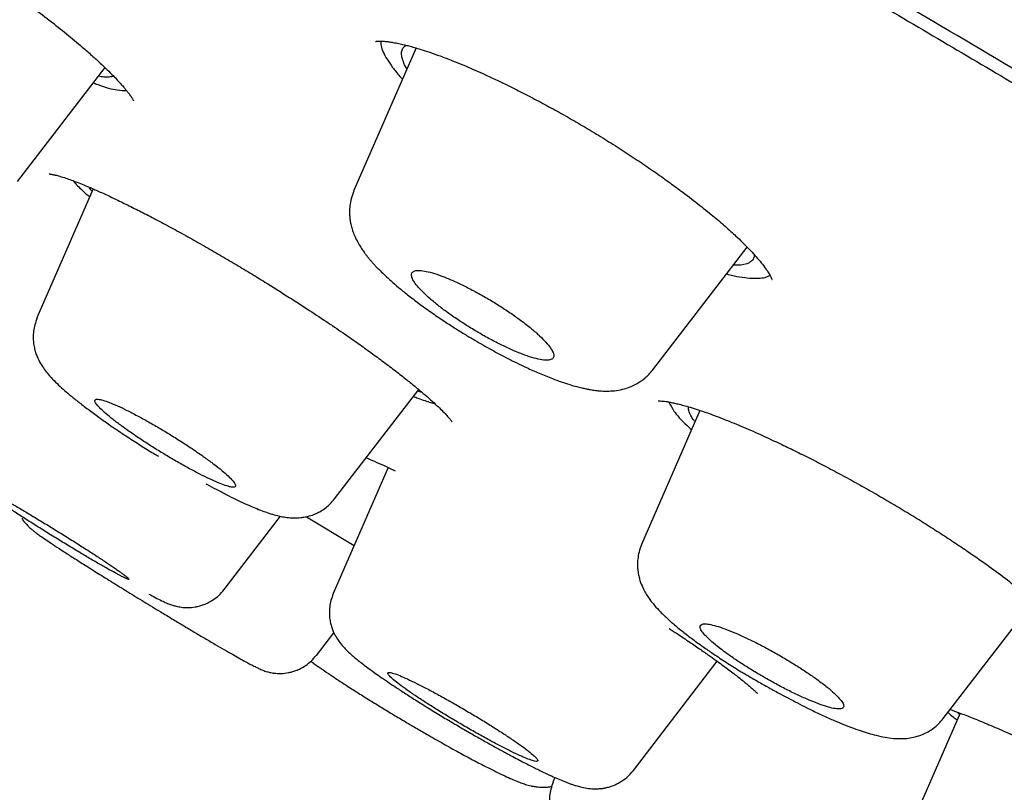
# Model space of a CAD drawing. Units: millimetres. Extents: x 8 to 1177, y 12 to 901.
# Drawn here: x 1027 to 1038, y 171 to 179 of the extents above; entities that cross this region are included whole.
import ezdxf

# ---------------------------------------------------------------- set-up
doc = ezdxf.new("R2010")
doc.units = ezdxf.units.MM

msp = doc.modelspace()

# ---------------------------------------------------------------- linework, layer by layer
at = {"color": 7, "linetype": 'Continuous', "lineweight": 30}
for p, q in [((1031.26, 179.18), (1030.578, 177.615)), ((1026.908, 177.721), (1027.863, 178.965)), ((1027.733, 177.641), (1027.119, 176.232)), ((1033.846, 175.663), (1034.877, 177.005)), ((1033.843, 175.665), (1033.842, 175.664)), ((1030.371, 174.254), (1031.29, 175.449)), ((1034.359, 175.222), (1033.721, 173.756)), ((1030.955, 174.597), (1030.355, 173.22)), ((1029.164, 173.265), (1029.779, 174.065)), ((1030.064, 174.058), (1030.583, 173.745)), ((1037.019, 171.855), (1038.005, 173.137)), ((1030.172, 172.543), (1030.364, 172.793)), ((1033.634, 171.289), (1034.55, 172.481)), ((1037.202, 171.916), (1036.607, 170.548)), ((1037.196, 171.901), (1037.172, 171.926)), ((1032.777, 171.212), (1032.756, 171.162))]:
    msp.add_line(p, q, dxfattribs=at)
for points, knots in [([(1095.076, 173.436), (1095.057, 173.453), (1095.006, 173.501), (1094.92, 173.581), (1094.819, 173.674), (1094.713, 173.772), (1094.6, 173.877), (1094.476, 173.991), (1094.345, 174.11), (1094.223, 174.222), (1094.114, 174.322), (1094.016, 174.412), (1093.919, 174.5), (1093.812, 174.597), (1093.696, 174.703), (1093.576, 174.812), (1093.462, 174.915), (1093.359, 175.007), (1093.266, 175.091), (1093.177, 175.171), (1093.09, 175.25), (1092.997, 175.333), (1092.899, 175.421), (1092.794, 175.515), (1092.694, 175.605), (1092.604, 175.685), (1092.524, 175.756), (1092.447, 175.825), (1092.364, 175.898), (1092.271, 175.98), (1092.167, 176.073), (1092.054, 176.172), (1091.943, 176.271), (1091.839, 176.362), (1091.744, 176.446), (1091.653, 176.525), (1091.56, 176.607), (1091.455, 176.699), (1091.342, 176.798), (1091.226, 176.899), (1091.119, 176.992), (1091.025, 177.074), (1090.939, 177.148), (1090.861, 177.216), (1090.782, 177.284), (1090.699, 177.356), (1090.606, 177.436), (1090.507, 177.522), (1090.413, 177.602), (1090.324, 177.679), (1090.24, 177.751), (1090.156, 177.823), (1090.071, 177.896), (1089.976, 177.977), (1089.869, 178.068), (1089.754, 178.166), (1089.642, 178.261), (1089.54, 178.348), (1089.449, 178.425), (1089.362, 178.499), (1089.271, 178.576), (1089.174, 178.657), (1089.071, 178.745), (1088.964, 178.834), (1088.862, 178.92), (1088.771, 178.996), (1088.69, 179.064), (1088.613, 179.128), (1088.535, 179.194), (1088.448, 179.266), (1088.35, 179.348), (1088.242, 179.438), (1088.136, 179.526), (1088.04, 179.605), (1087.956, 179.675), (1087.875, 179.742), (1087.791, 179.811), (1087.697, 179.889), (1087.59, 179.977), (1087.474, 180.072), (1087.315, 180.203), (1087.119, 180.363), (1086.863, 180.572), (1086.606, 180.781), (1086.35, 180.988), (1086.091, 181.196), (1085.833, 181.404), (1085.576, 181.609), (1085.384, 181.762), (1085.235, 181.881), (1085.124, 181.968), (1085.019, 182.052), (1084.924, 182.127), (1084.84, 182.194), (1084.76, 182.257), (1084.676, 182.323), (1084.582, 182.397), (1084.473, 182.483), (1084.355, 182.575), (1084.24, 182.665), (1084.134, 182.748), (1084.039, 182.822), (1083.95, 182.891), (1083.859, 182.962), (1083.76, 183.04), (1083.657, 183.12), (1083.554, 183.199), (1083.459, 183.273), (1083.372, 183.34), (1083.294, 183.4), (1083.222, 183.456), (1083.151, 183.511), (1083.077, 183.567), (1082.998, 183.628), (1082.909, 183.697), (1082.809, 183.774), (1082.701, 183.857), (1082.595, 183.938), (1082.494, 184.014), (1082.403, 184.083), (1082.31, 184.155), (1082.204, 184.235), (1082.08, 184.33), (1081.944, 184.433), (1081.808, 184.535), (1081.684, 184.629), (1081.574, 184.712), (1081.47, 184.79), (1081.359, 184.874), (1081.233, 184.968), (1081.094, 185.072), (1080.959, 185.173), (1080.838, 185.264), (1080.733, 185.342), (1080.633, 185.416), (1080.531, 185.492), (1080.418, 185.576), (1080.293, 185.668), (1080.166, 185.762), (1080.052, 185.846), (1079.956, 185.917), (1079.872, 185.979), (1079.791, 186.038), (1079.707, 186.1), (1079.614, 186.168), (1079.51, 186.245), (1079.385, 186.336), (1079.253, 186.433), (1079.12, 186.529), (1079.001, 186.616), (1078.885, 186.7), (1078.758, 186.792), (1078.615, 186.896), (1078.462, 187.006), (1078.317, 187.111), (1078.188, 187.203), (1078.071, 187.287), (1077.953, 187.372), (1077.822, 187.466), (1077.667, 187.577), (1077.501, 187.695), (1077.339, 187.81), (1077.196, 187.912), (1077.054, 188.013), (1076.897, 188.124), (1076.732, 188.24), (1076.572, 188.353), (1076.432, 188.451), (1076.307, 188.539), (1076.189, 188.622), (1076.075, 188.702), (1075.96, 188.782), (1075.842, 188.864), (1075.718, 188.951), (1075.598, 189.034), (1075.485, 189.112), (1075.379, 189.186), (1075.275, 189.258), (1075.169, 189.331), (1075.056, 189.409), (1074.931, 189.496), (1074.795, 189.589), (1074.659, 189.683), (1074.528, 189.772), (1074.405, 189.857), (1074.284, 189.94), (1074.162, 190.023), (1074.028, 190.114), (1073.879, 190.215), (1073.722, 190.322), (1073.576, 190.421), (1073.448, 190.508), (1073.335, 190.584), (1073.225, 190.658), (1073.111, 190.735), (1072.986, 190.819), (1072.83, 190.924), (1072.653, 191.043), (1072.469, 191.165), (1072.303, 191.276), (1072.145, 191.381), (1071.978, 191.492), (1071.793, 191.615), (1071.611, 191.735), (1071.447, 191.843), (1071.311, 191.933), (1071.186, 192.015), (1071.063, 192.096), (1070.935, 192.18), (1070.796, 192.271), (1070.635, 192.376), (1070.463, 192.489), (1070.292, 192.6), (1070.136, 192.701), (1069.99, 192.796), (1069.843, 192.891), (1069.704, 192.981), (1069.571, 193.066), (1069.447, 193.146), (1069.321, 193.228), (1069.199, 193.306), (1069.087, 193.378), (1068.984, 193.444), (1068.871, 193.516), (1068.742, 193.598), (1068.59, 193.695), (1068.425, 193.8), (1068.247, 193.914), (1068.064, 194.029), (1067.903, 194.131), (1067.766, 194.218), (1067.65, 194.291), (1067.535, 194.363), (1067.42, 194.436), (1067.298, 194.512), (1067.156, 194.601), (1066.995, 194.703), (1066.822, 194.811), (1066.656, 194.914), (1066.504, 195.009), (1066.362, 195.097), (1066.225, 195.182), (1066.086, 195.268), (1065.937, 195.36), (1065.761, 195.469), (1065.563, 195.591), (1065.358, 195.717), (1065.169, 195.833), (1064.993, 195.94), (1064.822, 196.045), (1064.656, 196.146), (1064.491, 196.247), (1064.326, 196.347), (1064.158, 196.449), (1063.994, 196.548), (1063.842, 196.64), (1063.675, 196.74), (1063.491, 196.851), (1063.276, 196.981), (1063.043, 197.12), (1062.794, 197.269), (1062.546, 197.417), (1062.314, 197.555), (1062.098, 197.683), (1061.887, 197.808), (1061.662, 197.941), (1061.42, 198.083), (1061.166, 198.232), (1060.923, 198.375), (1060.696, 198.507), (1060.497, 198.623), (1060.315, 198.729), (1060.141, 198.83), (1059.955, 198.938), (1059.757, 199.052), (1059.555, 199.169), (1059.359, 199.282), (1059.176, 199.387), (1059.003, 199.486), (1058.836, 199.582), (1058.668, 199.678), (1058.494, 199.777), (1058.324, 199.874), (1058.156, 199.969), (1057.998, 200.059), (1057.839, 200.15), (1057.683, 200.238), (1057.513, 200.334), (1057.331, 200.436), (1057.134, 200.548), (1056.936, 200.659), (1056.731, 200.774), (1056.512, 200.896), (1056.28, 201.025), (1056.045, 201.157), (1055.818, 201.282), (1055.605, 201.401), (1055.403, 201.513), (1055.204, 201.623), (1055.006, 201.731), (1054.803, 201.843), (1054.592, 201.959), (1054.371, 202.08), (1054.149, 202.202), (1053.933, 202.319), (1053.728, 202.431), (1053.533, 202.537), (1053.341, 202.641), (1053.149, 202.745), (1052.951, 202.851), (1052.743, 202.964), (1052.523, 203.082), (1052.278, 203.213), (1052.02, 203.352), (1051.755, 203.493), (1051.504, 203.627), (1051.261, 203.757), (1051.029, 203.879), (1050.804, 203.999), (1050.58, 204.117), (1050.347, 204.24), (1050.11, 204.364), (1049.878, 204.486), (1049.643, 204.609), (1049.407, 204.732), (1049.165, 204.858), (1048.924, 204.984), (1048.69, 205.105), (1048.457, 205.226), (1048.226, 205.345), (1047.989, 205.467), (1047.753, 205.589), (1047.524, 205.707), (1047.292, 205.826), (1047.057, 205.946), (1046.814, 206.07), (1046.57, 206.194), (1046.328, 206.317), (1046.084, 206.441), (1045.837, 206.565), (1045.587, 206.692), (1045.339, 206.817), (1045.101, 206.936), (1044.874, 207.05), (1044.655, 207.16), (1044.434, 207.27), (1044.209, 207.382), (1043.973, 207.499), (1043.727, 207.622), (1043.469, 207.749), (1043.208, 207.878), (1042.952, 208.004), (1042.714, 208.121), (1042.494, 208.23), (1042.285, 208.332), (1042.076, 208.434), (1041.867, 208.536), (1041.65, 208.642), (1041.423, 208.752), (1041.185, 208.867), (1040.945, 208.984), (1040.707, 209.099), (1040.478, 209.209), (1040.259, 209.315), (1040.035, 209.422), (1039.8, 209.535), (1039.551, 209.654), (1039.293, 209.777), (1039.049, 209.893), (1038.819, 210.003), (1038.612, 210.101), (1038.405, 210.199), (1038.204, 210.294), (1038.013, 210.384), (1037.83, 210.47), (1037.643, 210.558), (1037.45, 210.648), (1037.251, 210.742), (1037.049, 210.836), (1036.837, 210.935), (1036.578, 211.056), (1036.275, 211.197), (1035.943, 211.351), (1035.625, 211.498), (1035.321, 211.638), (1035.023, 211.775), (1034.751, 211.899), (1034.5, 212.015), (1034.266, 212.121), (1034.023, 212.232), (1033.78, 212.342), (1033.541, 212.451), (1033.27, 212.573), (1032.969, 212.709), (1032.633, 212.861), (1032.319, 213.001), (1032.021, 213.135), (1031.738, 213.261), (1031.445, 213.392), (1031.155, 213.521), (1030.876, 213.644), (1030.609, 213.762), (1030.335, 213.883), (1030.047, 214.009), (1029.739, 214.145), (1029.416, 214.286), (1029.079, 214.433), (1028.738, 214.581), (1028.43, 214.715), (1028.156, 214.833), (1027.916, 214.936), (1027.677, 215.039), (1027.438, 215.142), (1027.195, 215.246), (1026.934, 215.357), (1026.654, 215.477), (1026.356, 215.603), (1026.061, 215.729), (1025.775, 215.849), (1025.501, 215.965), (1025.235, 216.077), (1024.97, 216.189), (1024.713, 216.296), (1024.459, 216.402), (1024.206, 216.508), (1023.942, 216.617), (1023.674, 216.728), (1023.407, 216.839), (1023.146, 216.946), (1022.864, 217.063), (1022.557, 217.189), (1022.22, 217.327), (1021.881, 217.464), (1021.533, 217.606), (1021.174, 217.751), (1020.806, 217.9), (1020.439, 218.048), (1020.082, 218.191), (1019.703, 218.342), (1019.301, 218.502), (1018.863, 218.676), (1018.421, 218.85), (1017.966, 219.029), (1017.499, 219.211), (1017.024, 219.396), (1016.565, 219.574), (1016.129, 219.742), (1015.715, 219.901), (1015.305, 220.058), (1014.894, 220.215), (1014.481, 220.372), (1013.783, 220.635), (1012.793, 221.007), (1011.508, 221.482), (1010.223, 221.952), (1008.933, 222.417), (1007.631, 222.882), (1006.323, 223.342), (1005.024, 223.794), (1004.04, 224.132), (1003.357, 224.365), (1002.954, 224.502), (1002.536, 224.644), (1002.114, 224.786), (1001.708, 224.923), (1001.315, 225.055), (1000.927, 225.185), (1000.606, 225.292), (1000.347, 225.378), (1000.141, 225.446), (999.921, 225.519), (999.699, 225.593), (999.486, 225.663), (999.287, 225.729), (999.11, 225.788), (998.946, 225.842), (998.791, 225.893), (998.636, 225.943), (998.485, 225.993), (998.338, 226.042), (998.186, 226.091), (998.007, 226.15), (997.801, 226.217), (997.578, 226.29), (997.372, 226.358), (997.178, 226.421), (996.991, 226.482), (996.831, 226.534), (996.733, 226.566), (996.701, 226.576)], [0, 0, 0, 0, 0.000677, 0.001855, 0.003119, 0.004351, 0.005683, 0.007233, 0.008837, 0.010386, 0.011637, 0.012777, 0.013915, 0.015132, 0.016614, 0.018077, 0.019464, 0.020688, 0.021754, 0.022793, 0.023873, 0.024889, 0.026094, 0.02738, 0.028634, 0.029675, 0.030574, 0.031464, 0.032441, 0.033502, 0.034773, 0.036147, 0.037487, 0.038735, 0.039822, 0.040856, 0.041931, 0.04313, 0.044543, 0.045932, 0.047225, 0.048282, 0.049261, 0.050235, 0.051052, 0.052011, 0.053156, 0.054335, 0.055472, 0.056442, 0.057456, 0.058418, 0.059375, 0.060438, 0.061717, 0.063116, 0.064452, 0.065632, 0.066655, 0.06764, 0.068665, 0.069808, 0.071001, 0.072275, 0.073492, 0.074538, 0.075429, 0.076312, 0.077203, 0.078141, 0.0793, 0.080596, 0.081878, 0.082971, 0.08389, 0.08478, 0.085752, 0.086783, 0.088043, 0.08942, 0.090778, 0.093501, 0.096154, 0.099538, 0.102291, 0.104911, 0.108359, 0.111088, 0.113651, 0.114869, 0.116157, 0.1174, 0.118442, 0.11937, 0.12026, 0.121144, 0.122202, 0.123456, 0.124827, 0.126169, 0.127353, 0.128386, 0.129359, 0.130354, 0.13145, 0.132717, 0.133819, 0.134898, 0.135902, 0.136749, 0.137514, 0.138326, 0.139138, 0.13997, 0.140975, 0.142138, 0.143315, 0.144602, 0.145681, 0.146673, 0.147631, 0.148812, 0.150201, 0.151781, 0.153344, 0.15472, 0.155894, 0.157029, 0.158188, 0.159587, 0.161216, 0.162786, 0.164074, 0.165237, 0.166276, 0.167364, 0.168617, 0.17003, 0.171483, 0.172826, 0.173787, 0.174679, 0.175571, 0.176464, 0.177452, 0.178644, 0.1799, 0.181567, 0.183, 0.184255, 0.18549, 0.186817, 0.188422, 0.190199, 0.191831, 0.193178, 0.194418, 0.195667, 0.197057, 0.198689, 0.200755, 0.20248, 0.203968, 0.205446, 0.207104, 0.209068, 0.210827, 0.212331, 0.213615, 0.214879, 0.216184, 0.217326, 0.218623, 0.220003, 0.221351, 0.22251, 0.223669, 0.224783, 0.225902, 0.227073, 0.22844, 0.229971, 0.231476, 0.232831, 0.234188, 0.235464, 0.236741, 0.23813, 0.239786, 0.241516, 0.2432, 0.244478, 0.245654, 0.246828, 0.248026, 0.249324, 0.250842, 0.253038, 0.255017, 0.256719, 0.258361, 0.260077, 0.262088, 0.264282, 0.265899, 0.267323, 0.268621, 0.269915, 0.271232, 0.272708, 0.274366, 0.276362, 0.278198, 0.279805, 0.281328, 0.282851, 0.284478, 0.285743, 0.287083, 0.288423, 0.289757, 0.290952, 0.291987, 0.293014, 0.29454, 0.296075, 0.297827, 0.299767, 0.301737, 0.303598, 0.304867, 0.306071, 0.307275, 0.30848, 0.309711, 0.311128, 0.312957, 0.314811, 0.316589, 0.318164, 0.319622, 0.321049, 0.322475, 0.324008, 0.325733, 0.327995, 0.330243, 0.332163, 0.333952, 0.335739, 0.337548, 0.339151, 0.34092, 0.342689, 0.344429, 0.346041, 0.347463, 0.349623, 0.351793, 0.354193, 0.356886, 0.359559, 0.36194, 0.36411, 0.366283, 0.368507, 0.371122, 0.3738, 0.376397, 0.378669, 0.380853, 0.38257, 0.384296, 0.386241, 0.388336, 0.39043, 0.392496, 0.394385, 0.396109, 0.39783, 0.399552, 0.401279, 0.403196, 0.404811, 0.406445, 0.40808, 0.409713, 0.41125, 0.413293, 0.415314, 0.417337, 0.419361, 0.421636, 0.424049, 0.426472, 0.428865, 0.430992, 0.433022, 0.435055, 0.437087, 0.43907, 0.441268, 0.443542, 0.445814, 0.448072, 0.450129, 0.452077, 0.454027, 0.455977, 0.457935, 0.460042, 0.462325, 0.464618, 0.467496, 0.470188, 0.472657, 0.47512, 0.477586, 0.479674, 0.481965, 0.484354, 0.486745, 0.489131, 0.491397, 0.493843, 0.496274, 0.498707, 0.501133, 0.50334, 0.505721, 0.508103, 0.510484, 0.512836, 0.515012, 0.517459, 0.519898, 0.522337, 0.524781, 0.52717, 0.529668, 0.532173, 0.534673, 0.537102, 0.539296, 0.541473, 0.543651, 0.545909, 0.548189, 0.550683, 0.553278, 0.555875, 0.558468, 0.560896, 0.562964, 0.565034, 0.567104, 0.569172, 0.571247, 0.573543, 0.575922, 0.578301, 0.580678, 0.582969, 0.585087, 0.58716, 0.589602, 0.592044, 0.594519, 0.597232, 0.599269, 0.601307, 0.603345, 0.605371, 0.607219, 0.608987, 0.610763, 0.612718, 0.614673, 0.616615, 0.61867, 0.620904, 0.624238, 0.627557, 0.630658, 0.633567, 0.636481, 0.639387, 0.641508, 0.643855, 0.646228, 0.648601, 0.650959, 0.653224, 0.656489, 0.659758, 0.663027, 0.665622, 0.668439, 0.671288, 0.674135, 0.676881, 0.679392, 0.681899, 0.684826, 0.687741, 0.69086, 0.694175, 0.69749, 0.700755, 0.70309, 0.70539, 0.707694, 0.709999, 0.712301, 0.714695, 0.717529, 0.720396, 0.723258, 0.726051, 0.728605, 0.731151, 0.733698, 0.736247, 0.738527, 0.740977, 0.743529, 0.746094, 0.748659, 0.751199, 0.753557, 0.756763, 0.759984, 0.763208, 0.766439, 0.769943, 0.773451, 0.776954, 0.780434, 0.783616, 0.78776, 0.791914, 0.796075, 0.800346, 0.804852, 0.809355, 0.813849, 0.817875, 0.821725, 0.825603, 0.829491, 0.833388, 0.837297, 0.849251, 0.861395, 0.873608, 0.885531, 0.89776, 0.910284, 0.92233, 0.934242, 0.937895, 0.941495, 0.945546, 0.949612, 0.953328, 0.956928, 0.960618, 0.964203, 0.965902, 0.967888, 0.96997, 0.972057, 0.974111, 0.975921, 0.977631, 0.979069, 0.980515, 0.981961, 0.983398, 0.984742, 0.986092, 0.987633, 0.989745, 0.991863, 0.99386, 0.995518, 0.99727, 0.999102, 1, 1, 1, 1]), ([(987.202, 207.989), (987.143, 208.029), (987.007, 208.121), (986.869, 208.221), (986.777, 208.296), (986.752, 208.331), (986.789, 208.329), (986.885, 208.293), (987.039, 208.222), (987.252, 208.115), (987.528, 207.972), (987.871, 207.79), (988.283, 207.567), (988.759, 207.305), (989.301, 207.005), (989.906, 206.668), (990.56, 206.3), (991.258, 205.908), (991.994, 205.491), (992.783, 205.043), (993.625, 204.564), (994.533, 204.046), (995.51, 203.486), (996.558, 202.884), (997.661, 202.249), (998.82, 201.581), (1000.034, 200.88), (1001.271, 200.165), (1002.526, 199.439), (1003.791, 198.707), (1005.091, 197.953), (1006.428, 197.177), (1007.829, 196.362), (1009.296, 195.508), (1010.83, 194.614), (1012.398, 193.7), (1013.999, 192.764), (1015.632, 191.81), (1017.26, 190.858), (1018.876, 189.912), (1020.474, 188.977), (1022.087, 188.031), (1023.714, 187.077), (1025.395, 186.09), (1027.127, 185.073), (1028.908, 184.025), (1030.698, 182.972), (1032.494, 181.914), (1034.299, 180.85), (1036.072, 179.805), (1037.808, 178.781), (1039.502, 177.781), (1041.187, 176.785), (1042.864, 175.794), (1044.569, 174.786), (1046.299, 173.761), (1048.051, 172.723), (1049.785, 171.694), (1051.502, 170.676), (1053.201, 169.666), (1054.849, 168.686), (1056.442, 167.739), (1057.975, 166.827), (1059.479, 165.931), (1060.953, 165.053), (1062.425, 164.174), (1063.89, 163.298), (1065.344, 162.429), (1066.759, 161.581), (1068.134, 160.757), (1069.472, 159.953), (1070.745, 159.188), (1071.952, 158.462), (1073.09, 157.777), (1074.181, 157.119), (1075.229, 156.485), (1075.887, 156.087), (1076.216, 155.887)], [0, 0, 0, 0, 0.010378, 0.024085, 0.037845, 0.051651, 0.06464, 0.077612, 0.090583, 0.103568, 0.116581, 0.130225, 0.143875, 0.157551, 0.171268, 0.185045, 0.19884, 0.211808, 0.224761, 0.237715, 0.250685, 0.263683, 0.277321, 0.290979, 0.304675, 0.318426, 0.33225, 0.346095, 0.359085, 0.372033, 0.384953, 0.39786, 0.410768, 0.424537, 0.438288, 0.45204, 0.465809, 0.479613, 0.493424, 0.506383, 0.519299, 0.532186, 0.545058, 0.557929, 0.571728, 0.585496, 0.599251, 0.613009, 0.626789, 0.640611, 0.653601, 0.666543, 0.679452, 0.692341, 0.705226, 0.718987, 0.732719, 0.74644, 0.760169, 0.773923, 0.787752, 0.800769, 0.813744, 0.826693, 0.839634, 0.852583, 0.866282, 0.879959, 0.893634, 0.907327, 0.921059, 0.934907, 0.947962, 0.96098, 0.973981, 0.986981, 1, 1, 1, 1]), ([(1007.381, 198.407), (1007.993, 198.051), (1009.216, 197.339), (1011.118, 196.231), (1013.064, 195.096), (1015.054, 193.933), (1017.084, 192.746), (1019.15, 191.536), (1021.366, 190.238), (1023.733, 188.85), (1026.251, 187.371), (1028.797, 185.875), (1031.362, 184.366), (1033.941, 182.848), (1036.403, 181.396), (1038.742, 180.016), (1040.955, 178.71), (1043.159, 177.407), (1045.352, 176.11), (1047.528, 174.822), (1049.683, 173.544), (1051.814, 172.28), (1053.917, 171.032), (1055.988, 169.802), (1058.023, 168.592), (1060.018, 167.404), (1061.969, 166.241), (1063.874, 165.104), (1065.83, 163.936), (1067.822, 162.744), (1069.836, 161.538), (1071.765, 160.381), (1073.605, 159.274), (1075.352, 158.222), (1076.922, 157.274), (1078.328, 156.424), (1079.581, 155.664), (1080.753, 154.951), (1081.842, 154.286), (1082.847, 153.67), (1083.767, 153.105), (1084.599, 152.591), (1085.342, 152.128), (1085.994, 151.719), (1086.554, 151.365), (1087.02, 151.065), (1087.39, 150.822), (1087.667, 150.633), (1087.852, 150.497), (1087.938, 150.425), (1087.915, 150.426), (1087.909, 150.426)], [0, 0, 0, 0, 0.019795, 0.039587, 0.059379, 0.079171, 0.098962, 0.118753, 0.138545, 0.161635, 0.184727, 0.207818, 0.230909, 0.253999, 0.277089, 0.296882, 0.316674, 0.336466, 0.356259, 0.376052, 0.395845, 0.415636, 0.435428, 0.45522, 0.475012, 0.494804, 0.514596, 0.534389, 0.554183, 0.577273, 0.600364, 0.623454, 0.646545, 0.669635, 0.692724, 0.712516, 0.732309, 0.752101, 0.771894, 0.791687, 0.81148, 0.831274, 0.851066, 0.870859, 0.890651, 0.910444, 0.930235, 0.950027, 0.969819, 0.992909, 1, 1, 1, 1]), ([(1085.459, 150.245), (1085.47, 150.241), (1085.501, 150.232), (1085.5, 150.247), (1085.46, 150.288), (1085.376, 150.355), (1085.253, 150.444), (1085.09, 150.558), (1084.886, 150.695), (1084.641, 150.855), (1084.347, 151.045), (1084.001, 151.266), (1083.597, 151.521), (1083.147, 151.803), (1082.65, 152.113), (1082.105, 152.45), (1081.514, 152.815), (1080.894, 153.197), (1080.253, 153.591), (1079.594, 153.994), (1078.901, 154.418), (1078.173, 154.862), (1077.409, 155.326), (1076.588, 155.825), (1075.706, 156.359), (1074.761, 156.93), (1073.776, 157.524), (1072.752, 158.141), (1071.688, 158.781), (1070.586, 159.443), (1069.482, 160.107), (1068.382, 160.767), (1067.292, 161.422), (1066.177, 162.089), (1065.039, 162.771), (1063.877, 163.466), (1062.709, 164.164), (1061.537, 164.863), (1060.364, 165.563), (1059.171, 166.274), (1057.958, 166.996), (1056.726, 167.729), (1055.474, 168.473), (1054.207, 169.226), (1052.91, 169.997), (1051.584, 170.785), (1050.229, 171.589), (1048.863, 172.4), (1047.487, 173.216), (1046.101, 174.037), (1044.726, 174.851), (1043.366, 175.656), (1042.019, 176.452), (1040.666, 177.251), (1039.307, 178.054), (1037.941, 178.86), (1036.569, 179.669), (1035.196, 180.479), (1033.807, 181.298), (1032.405, 182.124), (1030.987, 182.959), (1029.575, 183.791), (1028.168, 184.618), (1026.767, 185.442), (1025.394, 186.249), (1024.051, 187.037), (1022.739, 187.807), (1021.434, 188.572), (1020.138, 189.331), (1018.851, 190.084), (1017.573, 190.832), (1016.307, 191.573), (1015.038, 192.315), (1013.769, 193.056), (1012.504, 193.796), (1011.259, 194.522), (1010.037, 195.235), (1008.834, 195.936), (1008.052, 196.391), (1007.66, 196.619)], [0, 0, 0, 0, 0.007469, 0.021663, 0.035975, 0.04907, 0.06212, 0.075135, 0.088128, 0.10111, 0.114092, 0.128206, 0.142306, 0.156408, 0.170526, 0.184677, 0.198875, 0.213167, 0.226239, 0.239271, 0.252276, 0.265265, 0.278251, 0.291248, 0.305365, 0.319479, 0.333606, 0.347761, 0.361961, 0.376222, 0.390499, 0.403532, 0.416525, 0.42949, 0.442439, 0.455384, 0.468336, 0.480715, 0.493093, 0.505481, 0.517888, 0.530325, 0.542801, 0.555326, 0.567765, 0.580745, 0.5937, 0.60664, 0.619576, 0.632518, 0.645478, 0.657845, 0.670222, 0.682616, 0.695038, 0.707496, 0.719999, 0.732557, 0.745002, 0.757986, 0.770948, 0.783898, 0.796846, 0.809802, 0.822776, 0.83513, 0.847491, 0.859867, 0.872267, 0.884699, 0.897173, 0.909696, 0.922173, 0.935192, 0.948178, 0.961142, 0.974094, 0.987043, 1, 1, 1, 1]), ([(1023.888, 181.381), (1023.887, 181.381), (1023.886, 181.381), (1023.895, 181.381), (1023.91, 181.379), (1023.928, 181.377), (1023.952, 181.373), (1023.985, 181.366), (1024.028, 181.355), (1024.085, 181.339), (1024.158, 181.315), (1024.247, 181.283), (1024.352, 181.242), (1024.468, 181.192), (1024.613, 181.127), (1024.79, 181.043), (1025.001, 180.935), (1025.222, 180.816), (1025.451, 180.688), (1025.685, 180.55), (1025.921, 180.406), (1026.156, 180.257), (1026.388, 180.104), (1026.617, 179.949), (1026.84, 179.792), (1027.054, 179.636), (1027.257, 179.482), (1027.446, 179.332), (1027.599, 179.204), (1027.719, 179.099), (1027.81, 179.015), (1027.887, 178.942), (1027.949, 178.88), (1028, 178.827), (1028.039, 178.784), (1028.07, 178.748), (1028.096, 178.717), (1028.115, 178.693), (1028.13, 178.673), (1028.143, 178.655), (1028.155, 178.637), (1028.165, 178.621), (1028.173, 178.607), (1028.174, 178.603), (1028.175, 178.601)], [0, 0, 0, 0, 0.0053386, 0.020987, 0.0358523, 0.0475307, 0.0591096, 0.072138, 0.0876631, 0.1057014, 0.1262586, 0.1493457, 0.1747239, 0.2004551, 0.2261212, 0.264474, 0.3026475, 0.3406415, 0.3784853, 0.4162034, 0.4536289, 0.490829, 0.5281436, 0.5656184, 0.603245, 0.641021, 0.6789627, 0.7171077, 0.7554435, 0.7811199, 0.805832, 0.8282836, 0.8484665, 0.8663782, 0.8820186, 0.89539, 0.9066717, 0.9199366, 0.9279478, 0.9368739, 0.9479507, 0.9621927, 0.9795594, 1, 1, 1, 1]), ([(1030.819, 179.251), (1030.82, 179.251), (1030.821, 179.251), (1030.834, 179.253), (1030.857, 179.254), (1030.891, 179.254), (1030.93, 179.251), (1030.968, 179.246), (1031.005, 179.24), (1031.04, 179.234), (1031.071, 179.228), (1031.101, 179.221), (1031.138, 179.213), (1031.184, 179.201), (1031.244, 179.185), (1031.319, 179.162), (1031.413, 179.132), (1031.528, 179.091), (1031.685, 179.031), (1031.884, 178.948), (1032.099, 178.85), (1032.295, 178.756), (1032.467, 178.668), (1032.644, 178.575), (1032.824, 178.477), (1033.005, 178.374), (1033.186, 178.267), (1033.367, 178.156), (1033.545, 178.042), (1033.717, 177.928), (1033.881, 177.816), (1034.033, 177.708), (1034.194, 177.589), (1034.358, 177.463), (1034.519, 177.333), (1034.654, 177.217), (1034.762, 177.119), (1034.847, 177.036), (1034.917, 176.964), (1034.979, 176.896), (1035.033, 176.831), (1035.077, 176.773), (1035.11, 176.724), (1035.132, 176.686), (1035.143, 176.661), (1035.148, 176.649), (1035.148, 176.649), (1035.148, 176.649)], [0, 0, 0, 0, 0.014515, 0.028685, 0.045665, 0.065164, 0.082826, 0.097283, 0.109715, 0.120087, 0.129166, 0.136964, 0.144945, 0.157066, 0.171083, 0.186996, 0.207387, 0.230246, 0.255587, 0.295614, 0.336084, 0.363304, 0.390699, 0.418262, 0.445991, 0.473894, 0.501969, 0.530155, 0.558475, 0.586896, 0.614518, 0.641006, 0.666352, 0.702203, 0.735448, 0.766082, 0.794139, 0.815928, 0.837947, 0.860189, 0.883074, 0.908005, 0.93029, 0.951792, 0.971737, 0.987209, 1, 1, 1, 1]), ([(1030.874, 179.254), (1030.874, 179.237), (1030.875, 179.202), (1030.899, 179.135), (1030.941, 179.057), (1031.003, 178.968), (1031.06, 178.895), (1031.102, 178.849), (1031.112, 178.839)], [0, 0, 0, 0, 0.165943, 0.35939, 0.552576, 0.747122, 0.943779, 1, 1, 1, 1]), ([(1031.161, 178.952), (1031.159, 178.954), (1031.14, 178.983), (1031.12, 179.031), (1031.1, 179.094), (1031.102, 179.146), (1031.118, 179.185), (1031.142, 179.201), (1031.153, 179.209)], [0, 0, 0, 0, 0.016387, 0.22396, 0.431601, 0.636139, 0.839449, 1, 1, 1, 1]), ([(1027.955, 178.874), (1027.954, 178.874), (1027.945, 178.865), (1027.911, 178.86), (1027.858, 178.858), (1027.81, 178.866), (1027.79, 178.87)], [0, 0, 0, 0, 0.011338, 0.369731, 0.730024, 1, 1, 1, 1]), ([(1027.735, 178.798), (1027.751, 178.792), (1027.858, 178.75), (1027.989, 178.716), (1028.066, 178.715), (1028.098, 178.715)], [0, 0, 0, 0, 0.095388, 0.629078, 1, 1, 1, 1]), ([(1027.253, 177.804), (1027.253, 177.804), (1027.252, 177.804), (1027.256, 177.804), (1027.263, 177.803), (1027.272, 177.801), (1027.29, 177.798), (1027.32, 177.792), (1027.37, 177.779), (1027.448, 177.754), (1027.558, 177.714), (1027.692, 177.659), (1027.826, 177.6), (1027.952, 177.541), (1028.091, 177.474), (1028.239, 177.4), (1028.399, 177.317), (1028.567, 177.228), (1028.743, 177.132), (1028.921, 177.032), (1029.098, 176.93), (1029.272, 176.827), (1029.443, 176.725), (1029.635, 176.607), (1029.844, 176.476), (1030.067, 176.333), (1030.273, 176.197), (1030.452, 176.075), (1030.611, 175.965), (1030.753, 175.863), (1030.89, 175.763), (1031.022, 175.663), (1031.143, 175.569), (1031.249, 175.483), (1031.34, 175.407), (1031.42, 175.338), (1031.487, 175.276), (1031.545, 175.221), (1031.588, 175.176), (1031.621, 175.138), (1031.643, 175.112), (1031.654, 175.096), (1031.654, 175.096), (1031.655, 175.096)], [0, 0, 0, 0, 0.001074, 0.008181, 0.015429, 0.023279, 0.031734, 0.050468, 0.071642, 0.095154, 0.132068, 0.170209, 0.196351, 0.223075, 0.250386, 0.278286, 0.306772, 0.335841, 0.365329, 0.394303, 0.422625, 0.450285, 0.477154, 0.503244, 0.540961, 0.577024, 0.611442, 0.644326, 0.670599, 0.697199, 0.724145, 0.751466, 0.779399, 0.803895, 0.829559, 0.854771, 0.878625, 0.901592, 0.927061, 0.948195, 0.969951, 0.988769, 1, 1, 1, 1]), ([(1027.515, 177.729), (1027.517, 177.726), (1027.541, 177.696), (1027.6, 177.638), (1027.668, 177.576), (1027.695, 177.553)], [0, 0, 0, 0, 0.065501, 0.642415, 1, 1, 1, 1]), ([(1027.722, 177.616), (1027.721, 177.617), (1027.705, 177.635), (1027.696, 177.648), (1027.687, 177.66)], [0, 0, 0, 0, 0.088276, 1, 1, 1, 1]), ([(1030.581, 177.617), (1030.57, 177.589), (1030.551, 177.537), (1030.537, 177.46), (1030.533, 177.395), (1030.535, 177.344), (1030.539, 177.303), (1030.546, 177.261), (1030.558, 177.213), (1030.576, 177.158), (1030.601, 177.101), (1030.63, 177.045), (1030.662, 176.993), (1030.69, 176.952), (1030.712, 176.922), (1030.733, 176.896), (1030.754, 176.87), (1030.777, 176.843), (1030.802, 176.815), (1030.833, 176.782), (1030.873, 176.742), (1030.925, 176.692), (1030.99, 176.632), (1031.071, 176.562), (1031.171, 176.481), (1031.289, 176.39), (1031.42, 176.296), (1031.553, 176.205), (1031.679, 176.123), (1031.795, 176.051), (1031.899, 175.989), (1031.996, 175.933), (1032.085, 175.883), (1032.174, 175.835), (1032.265, 175.787), (1032.364, 175.738), (1032.479, 175.683), (1032.61, 175.624), (1032.737, 175.573), (1032.847, 175.532), (1032.936, 175.503), (1033.009, 175.482), (1033.067, 175.468), (1033.112, 175.458), (1033.149, 175.451), (1033.178, 175.446), (1033.207, 175.441), (1033.242, 175.437), (1033.291, 175.433), (1033.352, 175.431), (1033.43, 175.435), (1033.511, 175.449), (1033.594, 175.474), (1033.679, 175.514), (1033.769, 175.575), (1033.818, 175.633), (1033.845, 175.663)], [0, 0, 0, 0, 0.019723, 0.036785, 0.050889, 0.061869, 0.070401, 0.07896, 0.092242, 0.106364, 0.122896, 0.141963, 0.159109, 0.172062, 0.181498, 0.190686, 0.200179, 0.209981, 0.220096, 0.230513, 0.245685, 0.26414, 0.285959, 0.311143, 0.339702, 0.371646, 0.405411, 0.436553, 0.464833, 0.490283, 0.51289, 0.532635, 0.552521, 0.570502, 0.590246, 0.61181, 0.635203, 0.667019, 0.701752, 0.726605, 0.75147, 0.773288, 0.789452, 0.803256, 0.814683, 0.823725, 0.830731, 0.839671, 0.85174, 0.869749, 0.889785, 0.911298, 0.929145, 0.950031, 0.973817, 1, 1, 1, 1]), ([(1034.953, 176.923), (1034.953, 176.917), (1034.954, 176.892), (1034.936, 176.861), (1034.9, 176.83), (1034.844, 176.812), (1034.786, 176.805), (1034.741, 176.808), (1034.727, 176.809)], [0, 0, 0, 0, 0.078111, 0.285436, 0.490175, 0.696379, 0.901218, 1, 1, 1, 1]), ([(1032.521, 176.113), (1032.502, 176.129), (1032.464, 176.159), (1032.387, 176.218), (1032.288, 176.288), (1032.165, 176.369), (1032.037, 176.447), (1031.906, 176.52), (1031.777, 176.587), (1031.653, 176.644), (1031.538, 176.691), (1031.435, 176.725), (1031.349, 176.746), (1031.281, 176.752), (1031.235, 176.744), (1031.211, 176.721), (1031.209, 176.685), (1031.23, 176.638), (1031.272, 176.58), (1031.333, 176.513), (1031.413, 176.44), (1031.507, 176.362), (1031.615, 176.281), (1031.733, 176.2), (1031.859, 176.12), (1031.988, 176.043), (1032.119, 175.972), (1032.247, 175.909), (1032.367, 175.855), (1032.478, 175.813), (1032.575, 175.784), (1032.655, 175.769), (1032.714, 175.768), (1032.753, 175.782), (1032.768, 175.809), (1032.761, 175.85), (1032.732, 175.902), (1032.682, 175.964), (1032.613, 176.035), (1032.552, 176.087), (1032.521, 176.113)], [0, 0, 0, 0, 0.015564, 0.031127, 0.057222, 0.083315, 0.1096, 0.135886, 0.162616, 0.189349, 0.216586, 0.243825, 0.271395, 0.298966, 0.326542, 0.354119, 0.381381, 0.408643, 0.435421, 0.462197, 0.488527, 0.514855, 0.540958, 0.567059, 0.593253, 0.619447, 0.646021, 0.672597, 0.699683, 0.726771, 0.754267, 0.781764, 0.809376, 0.83699, 0.864378, 0.891765, 0.918816, 0.945865, 0.972934, 1, 1, 1, 1]), ([(1034.651, 176.711), (1034.658, 176.709), (1034.711, 176.695), (1034.797, 176.679), (1034.907, 176.664), (1035, 176.663), (1035.075, 176.671), (1035.109, 176.687), (1035.126, 176.695)], [0, 0, 0, 0, 0.027276, 0.222845, 0.421644, 0.619149, 0.814158, 1, 1, 1, 1]), ([(1027.122, 176.231), (1027.113, 176.206), (1027.095, 176.159), (1027.082, 176.088), (1027.078, 176.023), (1027.081, 175.962), (1027.09, 175.906), (1027.104, 175.855), (1027.126, 175.796), (1027.158, 175.734), (1027.199, 175.671), (1027.249, 175.608), (1027.304, 175.548), (1027.371, 175.483), (1027.438, 175.423), (1027.517, 175.358), (1027.611, 175.284), (1027.719, 175.202), (1027.836, 175.118), (1027.965, 175.027), (1028.103, 174.935), (1028.249, 174.841), (1028.363, 174.77), (1028.429, 174.731), (1028.447, 174.72)], [0, 0, 0, 0, 0.0309, 0.059637, 0.085706, 0.108791, 0.134734, 0.157972, 0.180703, 0.225172, 0.26816, 0.309338, 0.368262, 0.422617, 0.473899, 0.528777, 0.588556, 0.653207, 0.716785, 0.776076, 0.848679, 0.914712, 0.976642, 1, 1, 1, 1]), ([(1031.325, 175.42), (1031.318, 175.421), (1031.304, 175.422), (1031.285, 175.428), (1031.275, 175.43)], [0, 0, 0, 0, 0.521915, 1, 1, 1, 1]), ([(1028.952, 174.707), (1028.93, 174.723), (1028.886, 174.754), (1028.799, 174.814), (1028.692, 174.884), (1028.564, 174.964), (1028.434, 175.042), (1028.307, 175.114), (1028.185, 175.18), (1028.073, 175.237), (1027.973, 175.283), (1027.889, 175.317), (1027.823, 175.339), (1027.777, 175.346), (1027.752, 175.34), (1027.75, 175.32), (1027.769, 175.287), (1027.81, 175.242), (1027.871, 175.186), (1027.95, 175.122), (1028.045, 175.05), (1028.153, 174.973), (1028.271, 174.893), (1028.397, 174.812), (1028.526, 174.733), (1028.655, 174.657), (1028.781, 174.587), (1028.899, 174.524), (1029.007, 174.471), (1029.101, 174.429), (1029.179, 174.4), (1029.238, 174.383), (1029.276, 174.381), (1029.292, 174.393), (1029.286, 174.418), (1029.259, 174.455), (1029.21, 174.504), (1029.142, 174.564), (1029.056, 174.632), (1028.987, 174.682), (1028.952, 174.707)], [0, 0, 0, 0, 0.0163701, 0.0327401, 0.0593356, 0.0859306, 0.1125907, 0.1392508, 0.1660581, 0.1928658, 0.2198383, 0.2468117, 0.273894, 0.300977, 0.3280646, 0.3551525, 0.3821397, 0.4091266, 0.4359528, 0.4627784, 0.4894533, 0.5161275, 0.5427255, 0.569323, 0.5959521, 0.6225811, 0.6493369, 0.6760931, 0.7030165, 0.7299406, 0.7569981, 0.7840565, 0.8111548, 0.8382536, 0.8652816, 0.8923096, 0.9192296, 0.946149, 0.9730749, 1, 1, 1, 1]), ([(1031.233, 175.375), (1031.249, 175.368), (1031.321, 175.339), (1031.399, 175.313), (1031.449, 175.301), (1031.463, 175.298)], [0, 0, 0, 0, 0.176459, 0.766483, 1, 1, 1, 1]), ([(1033.904, 175.326), (1033.904, 175.326), (1033.904, 175.325), (1033.926, 175.325), (1033.954, 175.323), (1033.989, 175.319), (1034.027, 175.312), (1034.07, 175.304), (1034.123, 175.291), (1034.183, 175.276), (1034.255, 175.255), (1034.342, 175.228), (1034.46, 175.188), (1034.614, 175.13), (1034.809, 175.051), (1035.023, 174.957), (1035.228, 174.862), (1035.419, 174.77), (1035.59, 174.684), (1035.766, 174.593), (1035.947, 174.496), (1036.13, 174.396), (1036.312, 174.292), (1036.493, 174.186), (1036.671, 174.079), (1036.844, 173.971), (1037.012, 173.864), (1037.174, 173.757), (1037.355, 173.635), (1037.548, 173.498), (1037.723, 173.367), (1037.857, 173.262), (1037.953, 173.182), (1038.031, 173.115), (1038.094, 173.058), (1038.142, 173.012), (1038.175, 172.979), (1038.199, 172.955), (1038.218, 172.934), (1038.239, 172.911), (1038.263, 172.884), (1038.287, 172.853), (1038.307, 172.826), (1038.32, 172.806), (1038.325, 172.795), (1038.325, 172.796), (1038.325, 172.796)], [0, 0, 0, 0, 0.0065906, 0.0281406, 0.0468649, 0.0626189, 0.0763866, 0.0921276, 0.1069662, 0.1237683, 0.1425498, 0.1633096, 0.1860106, 0.2216727, 0.2585031, 0.2965063, 0.3356864, 0.3624612, 0.3897477, 0.4175411, 0.4458227, 0.4742238, 0.5026141, 0.5310226, 0.5593699, 0.5876203, 0.6157907, 0.6438889, 0.671917, 0.713812, 0.7555413, 0.782621, 0.8071801, 0.8291285, 0.8484653, 0.8651821, 0.8792851, 0.8865092, 0.8948681, 0.90582, 0.9193489, 0.9349295, 0.9547247, 0.9746474, 0.9928395, 1, 1, 1, 1]), ([(1034.021, 175.313), (1034.036, 175.282), (1034.071, 175.212), (1034.164, 175.105), (1034.252, 175.027), (1034.268, 175.012)], [0, 0, 0, 0, 0.395823, 0.887664, 1, 1, 1, 1]), ([(1034.306, 175.099), (1034.3, 175.107), (1034.275, 175.138), (1034.251, 175.182), (1034.233, 175.229), (1034.236, 175.251), (1034.237, 175.26)], [0, 0, 0, 0, 0.10715, 0.43348, 0.761062, 1, 1, 1, 1]), ([(1030.718, 174.705), (1030.725, 174.702), (1030.759, 174.687), (1030.833, 174.654), (1030.93, 174.61), (1031.001, 174.576), (1031.033, 174.56)], [0, 0, 0, 0, 0.0793889, 0.4002844, 0.7333114, 1, 1, 1, 1]), ([(1028.109, 173.379), (1028.113, 173.378), (1028.123, 173.375), (1028.126, 173.378), (1028.117, 173.389), (1028.096, 173.406), (1028.075, 173.423), (1028.049, 173.442), (1028.018, 173.465), (1027.981, 173.49), (1027.94, 173.518), (1027.879, 173.56), (1027.81, 173.605), (1027.734, 173.655), (1027.655, 173.706), (1027.57, 173.76), (1027.482, 173.816), (1027.392, 173.872), (1027.301, 173.928), (1027.21, 173.984), (1027.121, 174.038), (1027.034, 174.091), (1026.951, 174.14), (1026.871, 174.186), (1026.798, 174.229), (1026.732, 174.266), (1026.672, 174.3), (1026.621, 174.327), (1026.579, 174.349), (1026.554, 174.361), (1026.534, 174.37), (1026.519, 174.376), (1026.507, 174.379), (1026.506, 174.374), (1026.517, 174.363), (1026.535, 174.347), (1026.565, 174.324), (1026.605, 174.295), (1026.641, 174.27), (1026.681, 174.242), (1026.725, 174.212), (1026.774, 174.179), (1026.827, 174.145), (1026.901, 174.096), (1026.982, 174.044), (1027.068, 173.989), (1027.155, 173.934), (1027.246, 173.878), (1027.336, 173.821), (1027.427, 173.766), (1027.517, 173.711), (1027.603, 173.66), (1027.686, 173.61), (1027.765, 173.564), (1027.837, 173.522), (1027.904, 173.484), (1027.963, 173.452), (1028.013, 173.425), (1028.055, 173.403), (1028.089, 173.387), (1028.104, 173.381), (1028.109, 173.379)], [0, 0, 0, 0, 0.016703, 0.033592, 0.060067, 0.073651, 0.087334, 0.100583, 0.113925, 0.12741, 0.141091, 0.154334, 0.181123, 0.194798, 0.208032, 0.234804, 0.24847, 0.261697, 0.288456, 0.302115, 0.315341, 0.342096, 0.355753, 0.368982, 0.395745, 0.409407, 0.422643, 0.449421, 0.463091, 0.476336, 0.489673, 0.503154, 0.516832, 0.543305, 0.556889, 0.570572, 0.597045, 0.610628, 0.624311, 0.637556, 0.650893, 0.664374, 0.678051, 0.691287, 0.718065, 0.731733, 0.744963, 0.771725, 0.785386, 0.798611, 0.825366, 0.839024, 0.852251, 0.87901, 0.89267, 0.905902, 0.932671, 0.946335, 0.959567, 0.986336, 1, 1, 1, 1]), ([(1028.969, 174.419), (1028.971, 174.418), (1029.009, 174.397), (1029.083, 174.357), (1029.191, 174.3), (1029.292, 174.25), (1029.389, 174.204), (1029.477, 174.166), (1029.559, 174.133), (1029.635, 174.105), (1029.711, 174.081), (1029.78, 174.064), (1029.851, 174.051), (1029.921, 174.046), (1029.988, 174.048), (1030.049, 174.057), (1030.1, 174.069), (1030.155, 174.088), (1030.211, 174.115), (1030.265, 174.15), (1030.321, 174.196), (1030.353, 174.235), (1030.37, 174.255)], [0, 0, 0, 0, 0.003609, 0.068663, 0.140809, 0.217453, 0.287674, 0.362219, 0.427116, 0.489251, 0.551465, 0.613793, 0.664414, 0.714156, 0.766305, 0.794628, 0.824599, 0.858918, 0.88915, 0.923058, 0.960224, 1, 1, 1, 1]), ([(1026.954, 174.044), (1026.959, 174.037), (1026.977, 174.008), (1027.008, 173.973), (1027.039, 173.941), (1027.063, 173.921), (1027.092, 173.898), (1027.128, 173.871), (1027.175, 173.838), (1027.237, 173.795), (1027.316, 173.743), (1027.41, 173.681), (1027.519, 173.611), (1027.646, 173.53), (1027.789, 173.441), (1027.946, 173.343), (1028.114, 173.239), (1028.291, 173.13), (1028.453, 173.032), (1028.595, 172.946), (1028.718, 172.872), (1028.838, 172.8), (1028.955, 172.731), (1029.066, 172.666), (1029.166, 172.608), (1029.254, 172.558), (1029.329, 172.515), (1029.396, 172.478), (1029.453, 172.448), (1029.501, 172.423), (1029.537, 172.405), (1029.565, 172.392), (1029.588, 172.383), (1029.605, 172.376), (1029.635, 172.367), (1029.675, 172.357), (1029.729, 172.349), (1029.793, 172.347), (1029.854, 172.354), (1029.906, 172.366), (1029.951, 172.381), (1030.002, 172.403), (1030.059, 172.437), (1030.118, 172.484), (1030.152, 172.524), (1030.17, 172.545)], [0, 0, 0, 0, 0.005399, 0.023761, 0.040082, 0.058814, 0.079145, 0.100491, 0.122867, 0.152317, 0.183462, 0.216358, 0.251078, 0.287465, 0.325199, 0.36401, 0.403938, 0.445032, 0.487306, 0.516166, 0.545574, 0.575547, 0.606111, 0.637262, 0.667657, 0.696288, 0.723159, 0.748279, 0.774355, 0.798282, 0.820093, 0.835755, 0.850119, 0.863231, 0.874062, 0.885493, 0.898267, 0.91257, 0.927673, 0.935605, 0.944606, 0.955745, 0.96888, 0.983757, 1, 1, 1, 1]), ([(1033.724, 173.756), (1033.714, 173.729), (1033.694, 173.678), (1033.681, 173.601), (1033.678, 173.533), (1033.682, 173.469), (1033.692, 173.415), (1033.705, 173.366), (1033.724, 173.311), (1033.751, 173.255), (1033.782, 173.202), (1033.819, 173.147), (1033.867, 173.088), (1033.931, 173.018), (1034.011, 172.941), (1034.107, 172.858), (1034.211, 172.775), (1034.32, 172.693), (1034.431, 172.614), (1034.551, 172.533), (1034.682, 172.447), (1034.831, 172.355), (1034.977, 172.27), (1035.114, 172.193), (1035.227, 172.131), (1035.332, 172.075), (1035.429, 172.025), (1035.539, 171.968), (1035.659, 171.91), (1035.781, 171.854), (1035.902, 171.803), (1036.012, 171.76), (1036.109, 171.725), (1036.2, 171.696), (1036.291, 171.671), (1036.383, 171.651), (1036.472, 171.639), (1036.556, 171.635), (1036.635, 171.64), (1036.714, 171.655), (1036.787, 171.679), (1036.854, 171.712), (1036.913, 171.75), (1036.969, 171.798), (1037.002, 171.837), (1037.018, 171.856)], [0, 0, 0, 0, 0.0181656, 0.0347187, 0.0493654, 0.0619264, 0.0753952, 0.0870552, 0.09779, 0.1165878, 0.132832, 0.1487858, 0.172914, 0.2006923, 0.2327826, 0.2655776, 0.2982792, 0.3298072, 0.358626, 0.385254, 0.4197211, 0.4537782, 0.4885028, 0.5150244, 0.5419158, 0.5611578, 0.5823615, 0.6054704, 0.635615, 0.6674044, 0.6978586, 0.7264788, 0.7525017, 0.7764245, 0.801988, 0.8301631, 0.8581299, 0.8831015, 0.9019471, 0.9195751, 0.9380078, 0.9526887, 0.9680086, 0.9838357, 1, 1, 1, 1]), ([(1028.341, 173.215), (1028.365, 173.203), (1028.416, 173.175), (1028.478, 173.144), (1028.533, 173.119), (1028.571, 173.104), (1028.601, 173.094), (1028.642, 173.082), (1028.699, 173.071), (1028.769, 173.066), (1028.834, 173.072), (1028.889, 173.083), (1028.934, 173.097), (1028.987, 173.118), (1029.046, 173.152), (1029.109, 173.2), (1029.145, 173.242), (1029.164, 173.265)], [0, 0, 0, 0, 0.111229, 0.236894, 0.345784, 0.43813, 0.479333, 0.524896, 0.579313, 0.642948, 0.707501, 0.740038, 0.774622, 0.818312, 0.871281, 0.932415, 1, 1, 1, 1]), ([(1030.356, 173.22), (1030.347, 173.195), (1030.329, 173.148), (1030.316, 173.078), (1030.312, 173.014), (1030.316, 172.954), (1030.325, 172.9), (1030.339, 172.851), (1030.359, 172.799), (1030.385, 172.748), (1030.423, 172.691), (1030.466, 172.639), (1030.506, 172.598), (1030.545, 172.561), (1030.581, 172.53), (1030.618, 172.499), (1030.669, 172.459), (1030.737, 172.407), (1030.818, 172.348), (1030.905, 172.288), (1030.993, 172.228), (1031.094, 172.162), (1031.208, 172.088), (1031.335, 172.008), (1031.472, 171.923), (1031.613, 171.838), (1031.752, 171.756), (1031.885, 171.679), (1032.012, 171.607), (1032.13, 171.541), (1032.257, 171.472), (1032.387, 171.403), (1032.516, 171.337), (1032.625, 171.283), (1032.717, 171.239), (1032.795, 171.204), (1032.855, 171.179), (1032.902, 171.16), (1032.937, 171.147), (1032.97, 171.135), (1033.008, 171.123), (1033.061, 171.108), (1033.126, 171.095), (1033.193, 171.088), (1033.248, 171.089), (1033.285, 171.092), (1033.309, 171.096), (1033.332, 171.1), (1033.369, 171.109), (1033.424, 171.127), (1033.492, 171.161), (1033.567, 171.214), (1033.611, 171.263), (1033.634, 171.29)], [0, 0, 0, 0, 0.014832, 0.028553, 0.040891, 0.051668, 0.063496, 0.074039, 0.084445, 0.099887, 0.114771, 0.136426, 0.155439, 0.173211, 0.190026, 0.207265, 0.2271, 0.254368, 0.285405, 0.308207, 0.332715, 0.358945, 0.386909, 0.416604, 0.447973, 0.479111, 0.508956, 0.537525, 0.56485, 0.59095, 0.615834, 0.650873, 0.683184, 0.712775, 0.739665, 0.76445, 0.78825, 0.801458, 0.814403, 0.827104, 0.840277, 0.856154, 0.875326, 0.896635, 0.911472, 0.92193, 0.925545, 0.928307, 0.935862, 0.947046, 0.961729, 0.979578, 1, 1, 1, 1]), ([(1034.026, 172.84), (1034.055, 172.821), (1034.132, 172.77), (1034.247, 172.693), (1034.367, 172.61), (1034.467, 172.541), (1034.549, 172.482), (1034.617, 172.432), (1034.678, 172.387), (1034.734, 172.345), (1034.786, 172.304), (1034.832, 172.268), (1034.874, 172.233), (1034.913, 172.2), (1034.951, 172.166), (1034.977, 172.142), (1034.988, 172.131), (1034.988, 172.135), (1034.988, 172.136)], [0, 0, 0, 0, 0.054834, 0.14736, 0.233155, 0.312249, 0.373065, 0.429684, 0.484901, 0.539204, 0.592636, 0.652511, 0.705057, 0.764114, 0.829642, 0.90186, 0.981021, 1, 1, 1, 1]), ([(1035.751, 172.199), (1035.733, 172.213), (1035.698, 172.24), (1035.626, 172.294), (1035.531, 172.36), (1035.412, 172.437), (1035.284, 172.515), (1035.153, 172.59), (1035.02, 172.661), (1034.891, 172.726), (1034.769, 172.782), (1034.657, 172.828), (1034.559, 172.862), (1034.478, 172.884), (1034.417, 172.892), (1034.377, 172.887), (1034.359, 172.868), (1034.364, 172.837), (1034.391, 172.794), (1034.439, 172.742), (1034.507, 172.68), (1034.592, 172.612), (1034.693, 172.538), (1034.806, 172.462), (1034.929, 172.384), (1035.059, 172.307), (1035.191, 172.233), (1035.323, 172.164), (1035.45, 172.103), (1035.569, 172.05), (1035.676, 172.009), (1035.767, 171.979), (1035.841, 171.962), (1035.894, 171.959), (1035.926, 171.969), (1035.935, 171.993), (1035.922, 172.028), (1035.886, 172.075), (1035.83, 172.132), (1035.777, 172.177), (1035.751, 172.199)], [0, 0, 0, 0, 0.0160346, 0.032069, 0.0584515, 0.0848331, 0.1113262, 0.1378193, 0.1645807, 0.1913431, 0.2184139, 0.2454863, 0.2727675, 0.3000502, 0.3273476, 0.3546457, 0.3817615, 0.4088769, 0.4356971, 0.462516, 0.4890548, 0.5155922, 0.5419825, 0.5683716, 0.5948101, 0.6212483, 0.647915, 0.6745824, 0.7015604, 0.7285398, 0.7557728, 0.7830073, 0.8103228, 0.8376393, 0.8648296, 0.8920198, 0.9190101, 0.9459994, 0.9730004, 1, 1, 1, 1]), ([(1030.112, 172.482), (1030.12, 172.475), (1030.15, 172.453), (1030.213, 172.409), (1030.298, 172.351), (1030.394, 172.286), (1030.499, 172.218), (1030.616, 172.143), (1030.74, 172.065), (1030.869, 171.986), (1030.998, 171.907), (1031.128, 171.83), (1031.255, 171.755), (1031.4, 171.671), (1031.558, 171.581), (1031.725, 171.488), (1031.877, 171.406), (1032.013, 171.335), (1032.129, 171.277), (1032.227, 171.23), (1032.307, 171.194), (1032.374, 171.166), (1032.429, 171.146), (1032.473, 171.132), (1032.516, 171.121), (1032.551, 171.114), (1032.595, 171.108), (1032.64, 171.105), (1032.687, 171.107), (1032.719, 171.11), (1032.739, 171.114), (1032.743, 171.115)], [0, 0, 0, 0, 0.015198, 0.052222, 0.09312, 0.130174, 0.169944, 0.21227, 0.254615, 0.296136, 0.33686, 0.376818, 0.416046, 0.454555, 0.510914, 0.565548, 0.618408, 0.669509, 0.718858, 0.764751, 0.806456, 0.844045, 0.877566, 0.908006, 0.922925, 0.937918, 0.953643, 0.970673, 0.982925, 0.996891, 1, 1, 1, 1]), ([(1032.313, 171.49), (1032.334, 171.48), (1032.377, 171.46), (1032.443, 171.43), (1032.506, 171.405), (1032.558, 171.389), (1032.587, 171.387), (1032.594, 171.398), (1032.576, 171.424), (1032.536, 171.462), (1032.474, 171.512), (1032.392, 171.572), (1032.293, 171.64), (1032.179, 171.715), (1032.054, 171.795), (1031.92, 171.877), (1031.782, 171.958), (1031.644, 172.038), (1031.509, 172.113), (1031.382, 172.181), (1031.265, 172.241), (1031.163, 172.29), (1031.078, 172.327), (1031.013, 172.352), (1030.969, 172.362), (1030.949, 172.359), (1030.952, 172.342), (1030.978, 172.312), (1031.026, 172.269), (1031.096, 172.216), (1031.184, 172.152), (1031.289, 172.081), (1031.408, 172.004), (1031.537, 171.923), (1031.673, 171.841), (1031.811, 171.76), (1031.949, 171.682), (1032.081, 171.609), (1032.205, 171.544), (1032.277, 171.508), (1032.313, 171.49)], [0, 0, 0, 0, 0.016927, 0.033855, 0.060808, 0.087762, 0.114699, 0.141636, 0.168517, 0.195397, 0.222207, 0.249017, 0.275771, 0.302526, 0.329265, 0.356005, 0.382776, 0.409547, 0.436383, 0.463219, 0.490124, 0.51703, 0.543979, 0.570928, 0.597875, 0.624822, 0.651723, 0.678625, 0.705456, 0.732288, 0.759056, 0.785824, 0.812564, 0.839303, 0.86606, 0.892816, 0.919613, 0.94641, 0.973205, 1, 1, 1, 1]), ([(1037.071, 171.922), (1037.088, 171.906), (1037.115, 171.881), (1037.155, 171.851), (1037.169, 171.84)], [0, 0, 0, 0, 0.620638, 1, 1, 1, 1]), ([(1037.096, 171.954), (1037.134, 171.941), (1037.215, 171.911), (1037.356, 171.856), (1037.52, 171.789), (1037.707, 171.708), (1037.893, 171.623), (1038.071, 171.539), (1038.233, 171.46), (1038.428, 171.363), (1038.656, 171.246), (1038.916, 171.109), (1039.176, 170.968), (1039.434, 170.824), (1039.686, 170.678), (1039.928, 170.534), (1040.158, 170.393), (1040.37, 170.257), (1040.561, 170.13), (1040.728, 170.015), (1040.871, 169.911), (1040.991, 169.82), (1041.087, 169.742), (1041.154, 169.683), (1041.2, 169.639), (1041.228, 169.609), (1041.244, 169.59), (1041.251, 169.581), (1041.251, 169.582), (1041.251, 169.582)], [0, 0, 0, 0, 0.031602, 0.067197, 0.105423, 0.14626, 0.189711, 0.220156, 0.251458, 0.282791, 0.329775, 0.376757, 0.423733, 0.470704, 0.517702, 0.56468, 0.611376, 0.657857, 0.703252, 0.746903, 0.788793, 0.828904, 0.867227, 0.903773, 0.927173, 0.94962, 0.971051, 0.991489, 1, 1, 1, 1]), ([(1032.758, 171.161), (1032.749, 171.136), (1032.73, 171.087), (1032.718, 171.014), (1032.715, 170.949), (1032.72, 170.893), (1032.729, 170.846), (1032.743, 170.794), (1032.767, 170.736), (1032.8, 170.68), (1032.833, 170.635), (1032.863, 170.602), (1032.889, 170.576), (1032.906, 170.561), (1032.929, 170.542), (1032.96, 170.519), (1033.001, 170.488), (1033.054, 170.452), (1033.114, 170.412), (1033.181, 170.368), (1033.261, 170.317), (1033.354, 170.259), (1033.459, 170.195), (1033.572, 170.127), (1033.691, 170.056), (1033.813, 169.984), (1033.957, 169.901), (1034.122, 169.805), (1034.306, 169.701), (1034.484, 169.601), (1034.653, 169.508), (1034.809, 169.424), (1034.95, 169.349), (1035.074, 169.284), (1035.184, 169.229), (1035.279, 169.183), (1035.357, 169.147), (1035.421, 169.121), (1035.474, 169.101), (1035.52, 169.087), (1035.561, 169.078), (1035.597, 169.073), (1035.628, 169.071), (1035.656, 169.07), (1035.69, 169.071), (1035.724, 169.075), (1035.762, 169.082), (1035.801, 169.092), (1035.845, 169.108), (1035.893, 169.131), (1035.946, 169.163), (1036.002, 169.208), (1036.035, 169.247), (1036.052, 169.268)], [0, 0, 0, 0, 0.014806, 0.028434, 0.040564, 0.05098, 0.059572, 0.06717, 0.082052, 0.096696, 0.109708, 0.120607, 0.129788, 0.14211, 0.156323, 0.172794, 0.195105, 0.220572, 0.241985, 0.265235, 0.290327, 0.31726, 0.345601, 0.373662, 0.401267, 0.428437, 0.455196, 0.494578, 0.5331, 0.570773, 0.60764, 0.643772, 0.67894, 0.712909, 0.745191, 0.775892, 0.805132, 0.827543, 0.84913, 0.869856, 0.88761, 0.901545, 0.908476, 0.914276, 0.920069, 0.927898, 0.934319, 0.941696, 0.950709, 0.960014, 0.971495, 0.984936, 1, 1, 1, 1])]:
    msp.add_open_spline(points, degree=3, knots=knots, dxfattribs=at)

doc.saveas('drawing.dxf')
